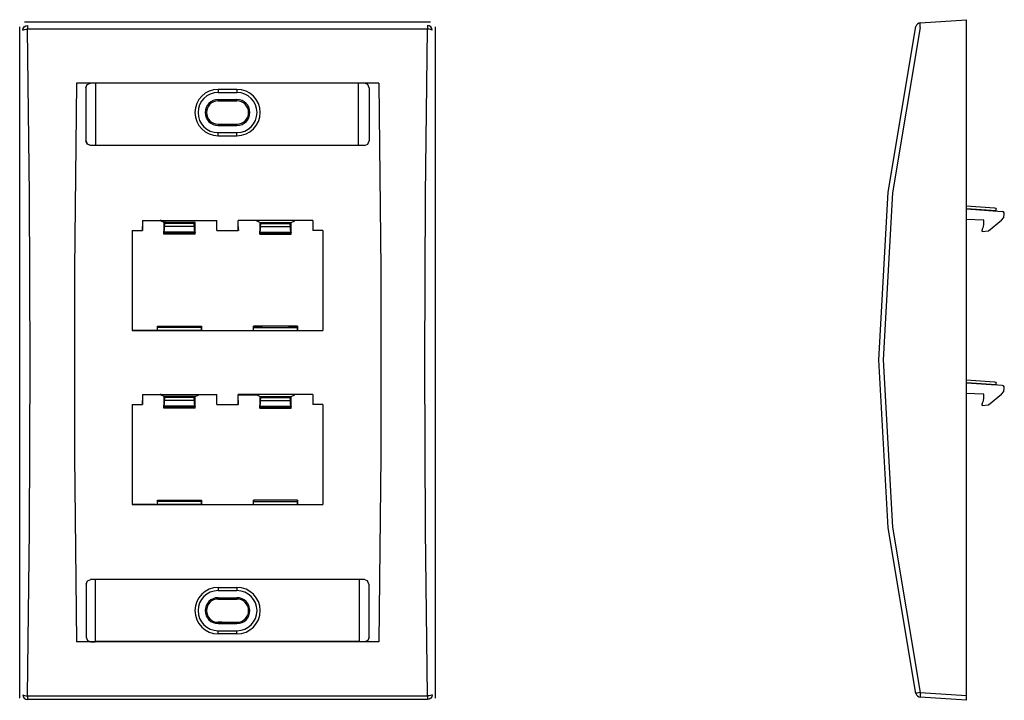
# Model space of a CAD drawing. Extents: x -7.27 to -0.75, y -5.51 to -1.01.
import ezdxf

# ---------------------------------------------------------------- set-up
doc = ezdxf.new("R2010")
doc.units = 0
doc.header["$LTSCALE"] = 0.209052
doc.layers.add('1_TOP', color=7, linetype='CONTINUOUS')

msp = doc.modelspace()

# ---------------------------------------------------------------- linework, layer by layer
at = {"layer": '1_TOP', "color": 7, "linetype": 'CONTINUOUS'}
for p, q in [((-4.5467, -1.0316, 1.9443), (-7.2344, -1.0316, 1.9443)), ((-1.3081, -1.0362, -0.0214), (-1.0023, -1.0148)), ((-1.0023, -2.8599, -0.0618), (-1.0023, -1.0148, -0.0618)), ((-7.2655, -5.5004, 1.9443), (-7.2655, -1.0628, 1.9443)), ((-4.5681, -1.0773, 2.2783), (-7.213, -1.0773, 2.2783)), ((-4.5155, -5.5004, 1.9443), (-4.5155, -1.0628, 1.9443)), ((-4.8905, -1.4351, 2.3523), (-6.8905, -1.4351, 2.3523)), ((-6.8259, -1.4669, 2.3223), (-6.828, -1.4663, 2.3523)), ((-6.8259, -1.8154, 2.3223), (-6.8259, -1.4669, 2.3223)), ((-6.763, -1.4351, 2.2923), (-6.763, -1.8461, 2.2923)), ((-5.828, -1.4752, 2.2923), (-5.953, -1.4752, 2.2923)), ((-5.953, -1.4752, 2.2923), (-5.953, -1.4804, 2.1424)), ((-5.953, -1.4961, 2.1273), (-5.828, -1.4961, 2.1273)), ((-5.828, -1.4752, 2.2923), (-5.828, -1.4789, 2.1868)), ((-5.828, -1.4752, 2.2923), (-5.828, -1.4804, 2.1424)), ((-5.0268, -1.4351, 2.2923), (-5.0268, -1.8461, 2.2923)), ((-4.953, -1.4663, 2.3523), (-4.953, -1.8159, 2.3523)), ((-5.953, -1.5431, 2.1273), (-5.828, -1.5431, 2.1273)), ((-5.953, -1.5516, 2.0929), (-5.953, -1.5511, 2.1195)), ((-5.9284, -1.5516, 2.0929), (-5.953, -1.5516, 2.0929)), ((-5.953, -1.5516, 2.0929), (-5.828, -1.5516, 2.0929)), ((-5.828, -1.5516, 2.0929), (-5.828, -1.5511, 2.1195)), ((-5.953, -1.7056, 2.0929), (-5.953, -1.7061, 2.1195)), ((-5.953, -1.7056, 2.0929), (-5.828, -1.7056, 2.0929)), ((-5.953, -1.7141, 2.1273), (-5.828, -1.7141, 2.1273)), ((-5.828, -1.7056, 2.0929), (-5.828, -1.7061, 2.1195)), ((-6.828, -1.8159, 2.3523), (-6.8259, -1.8154, 2.3223)), ((-5.953, -1.7611, 2.1273), (-5.828, -1.7611, 2.1273)), ((-5.953, -1.782, 2.2923), (-5.953, -1.7768, 2.1424)), ((-5.953, -1.782, 2.2923), (-5.828, -1.782, 2.2923)), ((-5.828, -1.782, 2.2923), (-5.828, -1.7768, 2.1424)), ((-6.7946, -1.8466, 2.3223), (-6.7967, -1.8471, 2.3523)), ((-4.9843, -1.8471, 2.3523), (-6.7967, -1.8471, 2.3523)), ((-6.7656, -1.8466, 2.3223), (-6.7946, -1.8466, 2.3223)), ((-6.763, -1.8461, 2.2923), (-6.7656, -1.8466, 2.3223)), ((-5.0268, -1.8461, 2.2923), (-6.763, -1.8461, 2.2923)), ((-1.0023, -5.4836, 0.0312), (-1.0023, -2.2446, 0.0312)), ((-1.0023, -2.2446, -0.9815), (-0.8157, -2.2576, -0.9783)), ((-1.0023, -2.2446, -0.9347), (-0.8157, -2.2576, -0.9379)), ((-1.0023, -2.2446, -1.0711), (-0.8157, -2.2576, -1.0744)), ((-1.0023, -2.2654, -0.9815), (-0.7653, -2.282, -0.9774)), ((-1.0023, -2.2654, -0.9347), (-0.8064, -2.2791, -0.9381)), ((-0.8064, -2.2791, -1.0745), (-1.0023, -2.2654, -1.0711)), ((-0.8157, -2.2576, -0.9379), (-0.8157, -2.2576, -0.9783)), ((-0.8157, -2.2576, -1.1147), (-0.8157, -2.2576, -1.0744)), ((-0.8157, -2.2576, -1.5729), (-0.8157, -2.2576, -1.6133)), ((-0.8064, -2.2791, -0.9781), (-0.8064, -2.2676, -0.9781)), ((-0.8064, -2.2676, -0.9381), (-0.8064, -2.2676, -0.9781)), ((-0.8064, -2.2791, -0.9381), (-0.8064, -2.2676, -0.9381)), ((-0.8064, -2.2791, -1.0745), (-0.8064, -2.2676, -1.0745)), ((-0.8064, -2.2676, -1.1145), (-0.8064, -2.2676, -1.0745)), ((-0.8064, -2.2791, -1.1145), (-0.8064, -2.2676, -1.1145)), ((-0.8064, -2.2791, -1.5731), (-0.8064, -2.2676, -1.5731)), ((-0.8064, -2.2676, -1.5731), (-0.8064, -2.2676, -1.6131)), ((-0.8064, -2.2791, -1.6131), (-0.8064, -2.2676, -1.6131)), ((-0.8064, -2.2791, -0.9381), (-0.8064, -2.2791, -0.9781)), ((-0.8064, -2.2791, -1.0745), (-0.8064, -2.2791, -1.1145)), ((-0.8064, -2.2791, -1.6131), (-0.8064, -2.2791, -1.5731)), ((-6.4541, -2.3426, 2.3523), (-5.962, -2.3426, 2.3523)), ((-6.4541, -2.3426, 2.3523), (-6.4541, -2.4081, 2.3523)), ((-6.333, -2.3378, 2.2593), (-6.3348, -2.3436, 2.2923)), ((-6.3107, -2.3562, 1.8332), (-6.3348, -2.3442, 2.2923)), ((-6.0816, -2.3426, 2.2863), (-6.0813, -2.3436, 2.2923)), ((-6.0782, -2.3426, 2.3523), (-6.0813, -2.3442, 2.2923)), ((-5.962, -2.4081, 2.3523), (-5.962, -2.3426, 2.3523)), ((-5.8191, -2.4081, 2.3523), (-5.8191, -2.3426, 2.3523)), ((-5.327, -2.3426, 2.3523), (-5.8191, -2.3426, 2.3523)), ((-5.698, -2.3378, 2.2593), (-5.6998, -2.3436, 2.2923)), ((-5.6757, -2.3562, 1.8332), (-5.6998, -2.3442, 2.2923)), ((-5.4704, -2.3562, 1.8332), (-5.4463, -2.3442, 2.2923)), ((-5.448, -2.3378, 2.2593), (-5.4463, -2.3436, 2.2923)), ((-5.327, -2.3426, 2.3523), (-5.327, -2.4081, 2.3523)), ((-0.8912, -2.3394, -0.9237), (-1.0023, -2.3365, -0.9178)), ((-0.8912, -2.3394, -1.129), (-0.8912, -2.3394, -0.9237)), ((-0.8864, -2.3444, -1.1287), (-0.8864, -2.3444, -0.9239)), ((-0.8864, -2.3653, -1.1287), (-0.8864, -2.3444, -1.1287)), ((-0.8864, -2.3653, -0.9239), (-0.8864, -2.3444, -0.9239)), ((-0.8864, -2.3653, -1.5589), (-0.8864, -2.3444, -1.5589)), ((-0.8567, -2.4116, -0.9255), (-0.7697, -2.3405, -0.93)), ((-0.8567, -2.4116, -1.1272), (-0.7697, -2.3405, -1.1226)), ((-0.8567, -2.4116, -1.5605), (-0.7697, -2.3405, -1.565)), ((-0.7697, -2.3405, -1.1226), (-0.7697, -2.3405, -0.93)), ((-0.7653, -2.282, -1.1224), (-0.7653, -2.282, -0.9303)), ((-0.7515, -2.2986, -1.1217), (-0.7515, -2.2986, -0.931)), ((-0.7515, -2.2986, -1.566), (-0.7515, -2.2986, -1.7567)), ((-6.5216, -2.4081, 2.3523), (-6.4541, -2.4081, 2.3523)), ((-6.5216, -2.4081, 2.3523), (-6.5216, -3.0702, 2.3523)), ((-6.453, -2.4091, 2.2923), (-6.4541, -2.4081, 2.3523)), ((-6.4536, -2.4023, 2.2593), (-6.4536, -2.4085, 2.2593)), ((-6.453, -2.4091, 2.2923), (-6.4536, -2.4085, 2.2593)), ((-6.453, -2.4091, 2.2923), (-6.453, -2.3811, 2.2923)), ((-6.1054, -2.3562, 1.8332), (-6.3107, -2.3562, 1.8332)), ((-6.3104, -2.3821, 1.8283), (-6.3104, -2.3612, 1.8283)), ((-6.1056, -2.3612, 1.8283), (-6.3104, -2.3612, 1.8283)), ((-6.1056, -2.3821, 1.8283), (-6.3104, -2.3821, 1.8283)), ((-6.3089, -2.4285, 1.7987), (-6.3043, -2.3573, 1.7117)), ((-6.1117, -2.3573, 1.7117), (-6.3043, -2.3573, 1.7117)), ((-6.1072, -2.4285, 1.7987), (-6.1117, -2.3573, 1.7117)), ((-6.1056, -2.3821, 1.8283), (-6.1056, -2.3612, 1.8283)), ((-5.962, -2.4081, 2.3523), (-5.8191, -2.4081, 2.3523)), ((-5.818, -2.4091, 2.2923), (-5.8191, -2.4081, 2.3523)), ((-5.8186, -2.4023, 2.2593), (-5.8186, -2.4085, 2.2593)), ((-5.818, -2.4091, 2.2923), (-5.8186, -2.4085, 2.2593)), ((-5.818, -2.4091, 2.2923), (-5.818, -2.3811, 2.2923)), ((-5.6757, -2.3562, 1.8332), (-5.4704, -2.3562, 1.8332)), ((-5.6754, -2.3612, 1.8283), (-5.4706, -2.3612, 1.8283)), ((-5.6754, -2.3821, 1.8283), (-5.6754, -2.3612, 1.8283)), ((-5.6754, -2.3821, 1.8283), (-5.4706, -2.3821, 1.8283)), ((-5.6739, -2.4285, 1.7987), (-5.6693, -2.3573, 1.7117)), ((-5.6693, -2.3573, 1.7117), (-5.4767, -2.3573, 1.7117)), ((-5.4722, -2.4285, 1.7987), (-5.4767, -2.3573, 1.7117)), ((-5.4706, -2.3821, 1.8283), (-5.4706, -2.3612, 1.8283)), ((-5.2595, -2.4081, 2.3523), (-5.327, -2.4081, 2.3523)), ((-5.2595, -2.4081, 2.3523), (-5.2595, -3.0702, 2.3523)), ((-0.8989, -2.4052, -1.1294), (-0.8989, -2.4052, -0.9233)), ((-0.8989, -2.4052, -0.9233), (-0.8989, -2.4052, -0.9233)), ((-0.8989, -2.4052, -1.1294), (-0.8989, -2.4052, -0.9233)), ((-0.8989, -2.4052, -1.1294), (-0.8989, -2.4052, -1.1294)), ((-0.8989, -2.4052, -1.5583), (-0.8989, -2.4052, -1.5583)), ((-0.8989, -2.4153, -0.9233), (-0.8989, -2.4056, -0.9233)), ((-0.8989, -2.4153, -1.1294), (-0.8989, -2.4056, -1.1294)), ((-0.8989, -2.4056, -1.1294), (-0.8989, -2.4056, -0.9233)), ((-0.8989, -2.4153, -1.5583), (-0.8989, -2.4056, -1.5583)), ((-0.8977, -2.402, -1.1293), (-0.8977, -2.402, -0.9233)), ((-0.8864, -2.3653, -1.1287), (-0.8864, -2.3653, -0.9239)), ((-6.105, -2.422, 1.8408), (-6.3111, -2.422, 1.8408)), ((-6.3111, -2.422, 1.8408), (-6.3111, -2.422, 1.8408)), ((-6.105, -2.422, 1.8408), (-6.3111, -2.422, 1.8408)), ((-6.105, -2.4224, 1.8408), (-6.3111, -2.4224, 1.8408)), ((-6.3111, -2.4321, 1.8408), (-6.3111, -2.4224, 1.8408)), ((-6.3111, -2.4321, 1.8408), (-6.3089, -2.4285, 1.7987)), ((-6.105, -2.4321, 1.8408), (-6.3111, -2.4321, 1.8408)), ((-6.105, -2.4188, 1.8397), (-6.311, -2.4188, 1.8397)), ((-6.1072, -2.4285, 1.7987), (-6.3089, -2.4285, 1.7987)), ((-6.105, -2.4321, 1.8408), (-6.1072, -2.4285, 1.7987)), ((-6.105, -2.422, 1.8408), (-6.105, -2.422, 1.8408)), ((-6.105, -2.4321, 1.8408), (-6.105, -2.4224, 1.8408)), ((-5.6761, -2.422, 1.8408), (-5.47, -2.422, 1.8408)), ((-5.6761, -2.422, 1.8408), (-5.47, -2.422, 1.8408)), ((-5.6761, -2.422, 1.8408), (-5.6761, -2.422, 1.8408)), ((-5.6761, -2.4321, 1.8408), (-5.6761, -2.4224, 1.8408)), ((-5.6761, -2.4224, 1.8408), (-5.47, -2.4224, 1.8408)), ((-5.6761, -2.4321, 1.8408), (-5.6739, -2.4285, 1.7987)), ((-5.6761, -2.4321, 1.8408), (-5.47, -2.4321, 1.8408)), ((-5.676, -2.4188, 1.8397), (-5.47, -2.4188, 1.8397)), ((-5.6739, -2.4285, 1.7987), (-5.4722, -2.4285, 1.7987)), ((-5.47, -2.4321, 1.8408), (-5.4722, -2.4285, 1.7987)), ((-5.47, -2.422, 1.8408), (-5.47, -2.422, 1.8408)), ((-5.47, -2.4321, 1.8408), (-5.47, -2.4224, 1.8408)), ((-0.8989, -2.4153, -0.9233), (-0.8567, -2.4116, -0.9255)), ((-0.8989, -2.4153, -1.1294), (-0.8567, -2.4116, -1.1272)), ((-0.8989, -2.4153, -1.5583), (-0.8567, -2.4116, -1.5605)), ((-0.8989, -2.4153, -1.1294), (-0.8989, -2.4153, -0.9233)), ((-0.8567, -2.4116, -1.1272), (-0.8567, -2.4116, -0.9255)), ((-6.353, -3.0405, 2.2923), (-6.063, -3.0405, 2.2923)), ((-6.353, -3.0405, 2.2937), (-6.353, -3.0405, 2.2923)), ((-6.353, -3.0423, 2.2772), (-6.353, -3.0405, 2.2923)), ((-6.295, -3.0423, 2.2772), (-6.353, -3.0423, 2.2772)), ((-6.063, -3.0505, 2.3035), (-6.353, -3.0505, 2.3035)), ((-6.353, -3.0693, 2.3035), (-6.353, -3.0505, 2.3035)), ((-6.1211, -3.0423, 2.2772), (-6.063, -3.0423, 2.2772)), ((-6.063, -3.0405, 2.2937), (-6.063, -3.0405, 2.2923)), ((-6.063, -3.0405, 2.2923), (-6.063, -3.0691, 2.2923)), ((-6.063, -3.0423, 2.2772), (-6.063, -3.0405, 2.2923)), ((-6.063, -3.0693, 2.3035), (-6.063, -3.0505, 2.3035)), ((-6.063, -3.0733, 2.2684), (-6.063, -3.0523, 2.2684)), ((-5.718, -3.0405, 2.2937), (-5.718, -3.0405, 2.2923)), ((-5.718, -3.0423, 2.2772), (-5.718, -3.0405, 2.2923)), ((-5.428, -3.0405, 2.2923), (-5.718, -3.0405, 2.2923)), ((-5.66, -3.0423, 2.2772), (-5.718, -3.0423, 2.2772)), ((-5.718, -3.0505, 2.3035), (-5.428, -3.0505, 2.3035)), ((-5.718, -3.0693, 2.3035), (-5.718, -3.0505, 2.3035)), ((-5.4861, -3.0423, 2.2772), (-5.428, -3.0423, 2.2772)), ((-5.428, -3.0423, 2.2772), (-5.428, -3.0405, 2.2923)), ((-5.428, -3.0405, 2.2923), (-5.428, -3.0691, 2.2923)), ((-5.428, -3.0405, 2.2937), (-5.428, -3.0405, 2.2923)), ((-5.428, -3.0693, 2.3035), (-5.428, -3.0505, 2.3035)), ((-5.428, -3.0733, 2.2684), (-5.428, -3.0523, 2.2684)), ((-6.5216, -3.0702, 2.3523), (-5.2595, -3.0702, 2.3523)), ((-6.353, -3.0691, 2.2923), (-6.5205, -3.0691, 2.2923)), ((-6.063, -3.0693, 2.3035), (-6.353, -3.0693, 2.3035)), ((-6.063, -3.0691, 2.2923), (-6.063, -3.0693, 2.3035)), ((-6.063, -3.0691, 2.2923), (-6.063, -3.0733, 2.2684)), ((-6.063, -3.0691, 2.2923), (-5.7318, -3.0691, 2.2923)), ((-5.9062, -3.0749, 2.2593), (-5.9062, -3.0749, 2.2493)), ((-5.8749, -3.0749, 2.2593), (-5.8749, -3.0749, 2.2493)), ((-5.718, -3.0693, 2.3035), (-5.428, -3.0693, 2.3035)), ((-5.428, -3.0691, 2.2923), (-5.428, -3.0693, 2.3035)), ((-5.428, -3.0691, 2.2923), (-5.3333, -3.0691, 2.2923)), ((-5.428, -3.0691, 2.2923), (-5.428, -3.0733, 2.2684)), ((-1.0023, -3.395, -1.0711), (-0.8157, -3.4081, -1.0744)), ((-1.0023, -3.395, -0.9815), (-0.8157, -3.4081, -0.9783)), ((-0.7653, -3.4324, -1.1224), (-1.0023, -3.4158, -1.1348)), ((-0.7653, -3.4324, -0.9303), (-1.0023, -3.4158, -0.9178)), ((-0.8064, -3.4295, -1.0745), (-1.0023, -3.4158, -1.0711)), ((-1.0023, -3.4158, -0.9347), (-0.8064, -3.4295, -0.9381)), ((-1.0023, -3.4158, -0.9815), (-0.8064, -3.4295, -0.9781)), ((-0.8157, -3.4081, -1.1147), (-0.8157, -3.4081, -1.0744)), ((-0.8157, -3.4081, -0.9379), (-0.8157, -3.4081, -0.9783)), ((-0.8157, -3.4081, -1.5729), (-0.8157, -3.4081, -1.6133)), ((-0.8064, -3.4295, -1.1145), (-0.8064, -3.4181, -1.1145)), ((-0.8064, -3.4181, -1.1145), (-0.8064, -3.4181, -1.0745)), ((-0.8064, -3.4295, -1.0745), (-0.8064, -3.4181, -1.0745)), ((-0.8064, -3.4295, -0.9381), (-0.8064, -3.4181, -0.9381)), ((-0.8064, -3.4181, -0.9381), (-0.8064, -3.4181, -0.9781)), ((-0.8064, -3.4295, -0.9781), (-0.8064, -3.4181, -0.9781)), ((-0.8064, -3.4295, -1.6131), (-0.8064, -3.4181, -1.6131)), ((-0.8064, -3.4181, -1.5731), (-0.8064, -3.4181, -1.6131)), ((-0.8064, -3.4295, -1.5731), (-0.8064, -3.4181, -1.5731)), ((-0.8064, -3.4295, -1.0745), (-0.8064, -3.4295, -1.1145)), ((-0.8064, -3.4295, -0.9381), (-0.8064, -3.4295, -0.9781)), ((-0.8064, -3.4295, -1.6131), (-0.8064, -3.4295, -1.5731)), ((-0.7653, -3.4324, -1.1224), (-0.7653, -3.4324, -0.9303)), ((-0.7515, -3.4491, -1.1217), (-0.7515, -3.4491, -0.931)), ((-0.7515, -3.4491, -1.566), (-0.7515, -3.4491, -1.7567)), ((-6.4541, -3.4931, 2.3523), (-6.4541, -3.5585, 2.3523)), ((-6.4541, -3.4931, 2.3523), (-5.962, -3.4931, 2.3523)), ((-6.333, -3.4883, 2.2593), (-6.3348, -3.4941, 2.2923)), ((-6.3107, -3.5067, 1.8332), (-6.3348, -3.4946, 2.2923)), ((-6.1054, -3.5067, 1.8332), (-6.3107, -3.5067, 1.8332)), ((-6.1056, -3.5117, 1.8283), (-6.3104, -3.5117, 1.8283)), ((-6.3104, -3.5326, 1.8283), (-6.3104, -3.5117, 1.8283)), ((-6.3089, -3.5789, 1.7987), (-6.3043, -3.5077, 1.7117)), ((-6.1117, -3.5077, 1.7117), (-6.3043, -3.5077, 1.7117)), ((-6.1072, -3.5789, 1.7987), (-6.1117, -3.5077, 1.7117)), ((-6.1056, -3.5326, 1.8283), (-6.1056, -3.5117, 1.8283)), ((-6.1054, -3.5067, 1.8332), (-6.0813, -3.4946, 2.2923)), ((-5.962, -3.5585, 2.3523), (-5.962, -3.4931, 2.3523)), ((-5.327, -3.4931, 2.3523), (-5.8191, -3.4931, 2.3523)), ((-5.8191, -3.5585, 2.3523), (-5.8191, -3.4931, 2.3523)), ((-5.818, -3.4941, 2.2923), (-5.6998, -3.4941, 2.2923)), ((-5.818, -3.4946, 2.2923), (-5.6998, -3.4946, 2.2923)), ((-5.698, -3.4883, 2.2593), (-5.6998, -3.4941, 2.2923)), ((-5.6757, -3.5067, 1.8332), (-5.6998, -3.4946, 2.2923)), ((-5.6757, -3.5067, 1.8332), (-5.4704, -3.5067, 1.8332)), ((-5.6754, -3.5326, 1.8283), (-5.6754, -3.5117, 1.8283)), ((-5.6754, -3.5117, 1.8283), (-5.4706, -3.5117, 1.8283)), ((-5.6739, -3.5789, 1.7987), (-5.6693, -3.5077, 1.7117)), ((-5.6693, -3.5077, 1.7117), (-5.4767, -3.5077, 1.7117)), ((-5.4722, -3.5789, 1.7987), (-5.4767, -3.5077, 1.7117)), ((-5.4706, -3.5326, 1.8283), (-5.4706, -3.5117, 1.8283)), ((-5.4704, -3.5067, 1.8332), (-5.4463, -3.4946, 2.2923)), ((-5.448, -3.4883, 2.2593), (-5.4463, -3.4941, 2.2923)), ((-5.327, -3.4931, 2.3523), (-5.327, -3.5585, 2.3523)), ((-0.8912, -3.4899, -0.9237), (-1.0023, -3.4869, -0.9178)), ((-0.8912, -3.4899, -1.129), (-0.8912, -3.4899, -0.9237)), ((-0.8864, -3.5158, -0.9239), (-0.8864, -3.4949, -0.9239)), ((-0.8864, -3.5158, -1.1287), (-0.8864, -3.4949, -1.1287)), ((-0.8864, -3.4949, -1.1287), (-0.8864, -3.4949, -0.9239)), ((-0.8864, -3.5158, -1.5589), (-0.8864, -3.4949, -1.5589)), ((-0.8864, -3.5158, -1.1287), (-0.8864, -3.5158, -0.9239)), ((-0.8567, -3.5621, -1.1272), (-0.7697, -3.4909, -1.1226)), ((-0.8567, -3.5621, -0.9255), (-0.7697, -3.4909, -0.93)), ((-0.8567, -3.5621, -1.5605), (-0.7697, -3.4909, -1.565)), ((-0.7697, -3.4909, -1.1226), (-0.7697, -3.4909, -0.93)), ((-6.5216, -3.5585, 2.3523), (-6.5216, -4.2206, 2.3523)), ((-6.5216, -3.5585, 2.3523), (-6.4541, -3.5585, 2.3523)), ((-6.453, -3.5596, 2.2923), (-6.4541, -3.5585, 2.3523)), ((-6.4536, -3.5527, 2.2593), (-6.4536, -3.559, 2.2593)), ((-6.453, -3.5596, 2.2923), (-6.4536, -3.559, 2.2593)), ((-6.453, -3.5596, 2.2923), (-6.453, -3.5316, 2.2923)), ((-6.105, -3.5725, 1.8408), (-6.3111, -3.5725, 1.8408)), ((-6.3111, -3.5725, 1.8408), (-6.3111, -3.5725, 1.8408)), ((-6.105, -3.5725, 1.8408), (-6.3111, -3.5725, 1.8408)), ((-6.3111, -3.5826, 1.8408), (-6.3111, -3.5728, 1.8408)), ((-6.105, -3.5728, 1.8408), (-6.3111, -3.5728, 1.8408)), ((-6.3111, -3.5826, 1.8408), (-6.3089, -3.5789, 1.7987)), ((-6.105, -3.5826, 1.8408), (-6.3111, -3.5826, 1.8408)), ((-6.105, -3.5693, 1.8397), (-6.311, -3.5693, 1.8397)), ((-6.1056, -3.5326, 1.8283), (-6.3104, -3.5326, 1.8283)), ((-6.1072, -3.5789, 1.7987), (-6.3089, -3.5789, 1.7987)), ((-6.105, -3.5826, 1.8408), (-6.1072, -3.5789, 1.7987)), ((-6.105, -3.5725, 1.8408), (-6.105, -3.5725, 1.8408)), ((-6.105, -3.5826, 1.8408), (-6.105, -3.5728, 1.8408)), ((-5.962, -3.5585, 2.3523), (-5.8191, -3.5585, 2.3523)), ((-5.818, -3.5596, 2.2923), (-5.8191, -3.5585, 2.3523)), ((-5.818, -3.5596, 2.2923), (-5.8186, -3.559, 2.2593)), ((-5.818, -3.5596, 2.2923), (-5.818, -3.5316, 2.2923)), ((-5.6761, -3.5725, 1.8408), (-5.6761, -3.5725, 1.8408)), ((-5.6761, -3.5725, 1.8408), (-5.47, -3.5725, 1.8408)), ((-5.6761, -3.5725, 1.8408), (-5.47, -3.5725, 1.8408)), ((-5.6761, -3.5728, 1.8408), (-5.47, -3.5728, 1.8408)), ((-5.6761, -3.5826, 1.8408), (-5.6761, -3.5728, 1.8408)), ((-5.6761, -3.5826, 1.8408), (-5.6739, -3.5789, 1.7987)), ((-5.6761, -3.5826, 1.8408), (-5.47, -3.5826, 1.8408)), ((-5.676, -3.5693, 1.8397), (-5.47, -3.5693, 1.8397)), ((-5.6754, -3.5326, 1.8283), (-5.4706, -3.5326, 1.8283)), ((-5.6739, -3.5789, 1.7987), (-5.4722, -3.5789, 1.7987)), ((-5.47, -3.5826, 1.8408), (-5.4722, -3.5789, 1.7987)), ((-5.47, -3.5725, 1.8408), (-5.47, -3.5725, 1.8408)), ((-5.47, -3.5826, 1.8408), (-5.47, -3.5728, 1.8408)), ((-5.2595, -3.5585, 2.3523), (-5.327, -3.5585, 2.3523)), ((-5.2595, -3.5585, 2.3523), (-5.2595, -4.2206, 2.3523)), ((-0.8989, -3.5557, -1.1294), (-0.8989, -3.5557, -1.1294)), ((-0.8989, -3.5557, -1.1294), (-0.8989, -3.5557, -0.9233)), ((-0.8989, -3.5557, -0.9233), (-0.8989, -3.5557, -0.9233)), ((-0.8989, -3.5557, -1.1294), (-0.8989, -3.5557, -0.9233)), ((-0.8989, -3.5557, -1.5583), (-0.8989, -3.5557, -1.5583)), ((-0.8989, -3.556, -1.1294), (-0.8989, -3.556, -0.9233)), ((-0.8989, -3.5658, -1.1294), (-0.8989, -3.556, -1.1294)), ((-0.8989, -3.5658, -0.9233), (-0.8989, -3.556, -0.9233)), ((-0.8989, -3.5658, -1.5583), (-0.8989, -3.556, -1.5583)), ((-0.8989, -3.5658, -1.1294), (-0.8567, -3.5621, -1.1272)), ((-0.8989, -3.5658, -0.9233), (-0.8567, -3.5621, -0.9255)), ((-0.8989, -3.5658, -1.5583), (-0.8567, -3.5621, -1.5605)), ((-0.8989, -3.5658, -1.1294), (-0.8989, -3.5658, -0.9233)), ((-0.8977, -3.5525, -1.1293), (-0.8977, -3.5525, -0.9233)), ((-0.8567, -3.5621, -1.1272), (-0.8567, -3.5621, -0.9255)), ((-6.5216, -4.2206, 2.3523), (-5.2595, -4.2206, 2.3523)), ((-6.3668, -4.2196, 2.2923), (-6.5205, -4.2196, 2.2923)), ((-6.353, -4.1928, 2.2772), (-6.353, -4.191, 2.2923)), ((-6.353, -4.191, 2.2937), (-6.353, -4.191, 2.2923)), ((-6.353, -4.191, 2.2923), (-6.063, -4.191, 2.2923)), ((-6.353, -4.2198, 2.3035), (-6.353, -4.201, 2.3035)), ((-6.063, -4.201, 2.3035), (-6.353, -4.201, 2.3035)), ((-6.063, -4.2198, 2.3035), (-6.353, -4.2198, 2.3035)), ((-6.063, -4.1928, 2.2772), (-6.063, -4.191, 2.2923)), ((-6.063, -4.191, 2.2923), (-6.063, -4.2196, 2.2923)), ((-6.063, -4.191, 2.2937), (-6.063, -4.191, 2.2923)), ((-6.063, -4.2198, 2.3035), (-6.063, -4.201, 2.3035)), ((-6.063, -4.2238, 2.2684), (-6.063, -4.2027, 2.2684)), ((-6.063, -4.2196, 2.2923), (-5.718, -4.2196, 2.2923)), ((-6.063, -4.2196, 2.2923), (-6.063, -4.2238, 2.2684)), ((-6.063, -4.2196, 2.2923), (-6.063, -4.2198, 2.3035)), ((-5.428, -4.191, 2.2923), (-5.718, -4.191, 2.2923)), ((-5.718, -4.1928, 2.2772), (-5.718, -4.191, 2.2923)), ((-5.718, -4.191, 2.2937), (-5.718, -4.191, 2.2923)), ((-5.718, -4.2198, 2.3035), (-5.718, -4.201, 2.3035)), ((-5.718, -4.201, 2.3035), (-5.428, -4.201, 2.3035)), ((-5.718, -4.2198, 2.3035), (-5.428, -4.2198, 2.3035)), ((-5.428, -4.191, 2.2937), (-5.428, -4.191, 2.2923)), ((-5.428, -4.191, 2.2923), (-5.428, -4.2196, 2.2923)), ((-5.428, -4.1928, 2.2772), (-5.428, -4.191, 2.2923)), ((-5.428, -4.2198, 2.3035), (-5.428, -4.201, 2.3035)), ((-5.428, -4.2238, 2.2684), (-5.428, -4.2027, 2.2684)), ((-5.428, -4.2196, 2.2923), (-5.428, -4.2238, 2.2684)), ((-5.428, -4.2196, 2.2923), (-5.3333, -4.2196, 2.2923)), ((-5.428, -4.2196, 2.2923), (-5.428, -4.2198, 2.3035)), ((-6.8259, -4.7479, 2.3223), (-6.8259, -5.0964, 2.3223)), ((-4.9843, -4.7161, 2.3523), (-6.7967, -4.7161, 2.3523)), ((-6.763, -5.1271, 2.2923), (-6.763, -4.7161, 2.2923)), ((-5.0181, -5.1271, 2.2923), (-5.0181, -4.7161, 2.2923)), ((-4.9551, -4.7479, 2.3223), (-4.9551, -5.0964, 2.3223)), ((-5.953, -4.7687, 2.2923), (-5.828, -4.7687, 2.2923)), ((-5.953, -4.7687, 2.2923), (-5.953, -4.7739, 2.1424)), ((-5.953, -4.7896, 2.1273), (-5.828, -4.7896, 2.1273)), ((-5.828, -4.7687, 2.2923), (-5.828, -4.7739, 2.1424)), ((-5.953, -4.8366, 2.1273), (-5.828, -4.8366, 2.1273)), ((-5.953, -4.8451, 2.0929), (-5.953, -4.8446, 2.1195)), ((-5.953, -4.8451, 2.0929), (-5.828, -4.8451, 2.0929)), ((-5.828, -4.8451, 2.0929), (-5.828, -4.8446, 2.1195)), ((-5.953, -4.9991, 2.0929), (-5.953, -4.9996, 2.1195)), ((-5.9284, -4.9991, 2.0929), (-5.953, -4.9991, 2.0929)), ((-5.953, -4.9991, 2.0929), (-5.828, -4.9991, 2.0929)), ((-5.953, -5.0076, 2.1273), (-5.828, -5.0076, 2.1273)), ((-5.828, -4.9991, 2.0929), (-5.828, -4.9996, 2.1195)), ((-5.953, -5.0547, 2.1273), (-5.828, -5.0547, 2.1273)), ((-5.953, -5.0755, 2.2923), (-5.953, -5.0703, 2.1424)), ((-5.828, -5.0755, 2.2923), (-5.953, -5.0755, 2.2923)), ((-5.828, -5.0755, 2.2923), (-5.828, -5.0703, 2.1424)), ((-5.828, -5.0755, 2.2923), (-5.828, -5.0718, 2.1868)), ((-4.8905, -5.1281, 2.3523), (-6.8905, -5.1281, 2.3523)), ((-6.7967, -5.1281, 2.3523), (-6.7946, -5.1276, 2.3223)), ((-6.7946, -5.1276, 2.3223), (-6.7656, -5.1276, 2.3223)), ((-6.763, -5.1271, 2.2923), (-6.7656, -5.1276, 2.3223)), ((-5.0181, -5.1271, 2.2923), (-6.763, -5.1271, 2.2923)), ((-4.9843, -5.1281, 2.3523), (-4.9864, -5.1276, 2.3223)), ((-1.3081, -5.4623, 0.0098), (-1.0023, -5.4836, 0.0312)), ((-7.213, -5.486, 2.2783), (-4.5681, -5.486, 2.2783)), ((-4.5681, -5.5102, 2.25), (-7.213, -5.5102, 2.25)), ((-1.0023, -5.5148), (-1.3081, -5.4934, -0.0214))]:
    msp.add_line(p, q, dxfattribs=at)
for points in [[(-1.0023, -1.046, 0.0312), (-1.0023, -1.0239, 0.0221), (-1.0023, -1.0148, 0)], [(-7.213, -5.486, 2.2783), (-7.2001, -4.3906, 2.4626), (-7.1958, -3.2816, 2.5243), (-7.2001, -2.1726, 2.4626), (-7.213, -1.0773, 2.2783)], [(-4.5681, -5.486, 2.2783), (-4.5809, -4.3906, 2.4626), (-4.5852, -3.2816, 2.5243), (-4.5809, -2.1726, 2.4626), (-4.5681, -1.0773, 2.2783)], [(-1.3364, -5.4691, -0.0214), (-1.5207, -4.3738, -0.0342), (-1.5823, -3.2648, -0.0385), (-1.5207, -2.1558, -0.0342), (-1.3364, -1.0605, -0.0214)], [(-1.3081, -1.0674, 0.0098), (-1.4918, -2.1593, -0.0031), (-1.5533, -3.2648, -0.0074), (-1.4918, -4.3704, -0.0031), (-1.3081, -5.4623, 0.0098)], [(-6.8905, -1.4351, 2.3523), (-6.9039, -2.663, 2.5051), (-6.9039, -3.9003, 2.5051), (-6.8905, -5.1281, 2.3523)], [(-6.828, -1.4663, 2.3523), (-6.8189, -1.4443, 2.3523), (-6.7967, -1.4351, 2.3523)], [(-6.8259, -1.4669, 2.3223), (-6.8253, -1.4605, 2.3223), (-6.8233, -1.4544, 2.3223)], [(-4.953, -1.4663, 2.3523), (-4.9622, -1.4443, 2.3523), (-4.9843, -1.4351, 2.3523)], [(-4.8905, -1.4351, 2.3523), (-4.8772, -2.663, 2.5051), (-4.8772, -3.9003, 2.5051), (-4.8905, -5.1281, 2.3523)], [(-6.7967, -1.8471, 2.3523), (-6.8189, -1.838, 2.3523), (-6.828, -1.8159, 2.3523)], [(-6.7946, -1.8466, 2.3223), (-6.8168, -1.8374, 2.3223), (-6.8259, -1.8154, 2.3223)], [(-4.9843, -1.8471, 2.3523), (-4.9622, -1.838, 2.3523), (-4.953, -1.8159, 2.3523)], [(-0.8157, -2.2576, -0.9783), (-0.8091, -2.2608, -0.9782), (-0.8064, -2.2676, -0.9781)], [(-0.8157, -2.2576, -0.9379), (-0.8091, -2.2608, -0.9381), (-0.8064, -2.2676, -0.9381)], [(-0.8157, -2.2576, -1.0744), (-0.8091, -2.2608, -1.0745), (-0.8064, -2.2676, -1.0745)], [(-0.8157, -2.2576, -1.1147), (-0.8091, -2.2608, -1.1146), (-0.8064, -2.2676, -1.1145)], [(-0.8157, -2.2576, -1.5729), (-0.8091, -2.2608, -1.5731), (-0.8064, -2.2676, -1.5731)], [(-0.8157, -2.2576, -1.6133), (-0.8091, -2.2608, -1.6132), (-0.8064, -2.2676, -1.6131)], [(-6.3043, -2.3573, 1.7117), (-6.304, -2.3505, 1.7049), (-6.3037, -2.3426, 1.6995)], [(-0.8864, -2.3444, -1.1287), (-0.8878, -2.3409, -1.1288), (-0.8912, -2.3394, -1.129)], [(-0.8864, -2.3444, -0.9239), (-0.8878, -2.3409, -0.9238), (-0.8912, -2.3394, -0.9237)], [(-0.8864, -2.3444, -1.5589), (-0.8878, -2.3409, -1.5588), (-0.8912, -2.3394, -1.5587)], [(-0.7697, -2.3405, -0.93), (-0.7555, -2.3217, -0.9308), (-0.7515, -2.2986, -0.931)], [(-0.7697, -2.3405, -1.1226), (-0.7555, -2.3217, -1.1219), (-0.7515, -2.2986, -1.1217)], [(-0.7697, -2.3405, -1.565), (-0.7555, -2.3217, -1.5658), (-0.7515, -2.2986, -1.566)], [(-0.7515, -2.2986, -0.931), (-0.7527, -2.2907, -0.9309), (-0.7578, -2.2846, -0.9307), (-0.7653, -2.282, -0.9303)], [(-0.7515, -2.2986, -1.1217), (-0.7527, -2.2907, -1.1217), (-0.7578, -2.2846, -1.122), (-0.7653, -2.282, -1.1224)], [(-0.7515, -2.2986, -1.566), (-0.7527, -2.2907, -1.5659), (-0.7578, -2.2846, -1.5657), (-0.7653, -2.282, -1.5653)], [(-6.311, -2.4188, 1.8397), (-6.3105, -2.4016, 1.8303), (-6.3104, -2.3821, 1.8283)], [(-6.3104, -2.3612, 1.8283), (-6.3105, -2.3577, 1.8297), (-6.3107, -2.3562, 1.8332)], [(-6.1056, -2.3612, 1.8283), (-6.1055, -2.3577, 1.8297), (-6.1054, -2.3562, 1.8332)], [(-6.105, -2.4188, 1.8397), (-6.1055, -2.4016, 1.8303), (-6.1056, -2.3821, 1.8283)], [(-5.676, -2.4188, 1.8397), (-5.6755, -2.4016, 1.8303), (-5.6754, -2.3821, 1.8283)], [(-5.6754, -2.3612, 1.8283), (-5.6755, -2.3577, 1.8297), (-5.6757, -2.3562, 1.8332)], [(-5.4706, -2.3612, 1.8283), (-5.4705, -2.3577, 1.8297), (-5.4704, -2.3562, 1.8332)], [(-5.47, -2.4188, 1.8397), (-5.4705, -2.4016, 1.8303), (-5.4706, -2.3821, 1.8283)], [(-0.8977, -2.402, -1.1293), (-0.8986, -2.4035, -1.1294), (-0.8989, -2.4052, -1.1294)], [(-0.8977, -2.402, -0.9233), (-0.8986, -2.4035, -0.9233), (-0.8989, -2.4052, -0.9233)], [(-0.8977, -2.402, -1.5583), (-0.8986, -2.4035, -1.5583), (-0.8989, -2.4052, -1.5583)], [(-0.8989, -2.4052, -0.9233), (-0.8989, -2.4054, -0.9233), (-0.8989, -2.4056, -0.9233)], [(-0.8989, -2.4052, -1.1294), (-0.8989, -2.4054, -1.1294), (-0.8989, -2.4056, -1.1294)], [(-0.8989, -2.4052, -1.5583), (-0.8989, -2.4054, -1.5583), (-0.8989, -2.4056, -1.5583)], [(-0.8977, -2.402, -1.1293), (-0.8884, -2.3848, -1.1288), (-0.8864, -2.3653, -1.1287)], [(-0.8977, -2.402, -0.9233), (-0.8884, -2.3848, -0.9238), (-0.8864, -2.3653, -0.9239)], [(-0.8977, -2.402, -1.5583), (-0.8884, -2.3848, -1.5588), (-0.8864, -2.3653, -1.5589)], [(-6.311, -2.4188, 1.8397), (-6.3111, -2.4203, 1.8405), (-6.3111, -2.422, 1.8408)], [(-6.3111, -2.422, 1.8408), (-6.3111, -2.4222, 1.8408), (-6.3111, -2.4224, 1.8408)], [(-6.105, -2.4188, 1.8397), (-6.105, -2.4203, 1.8405), (-6.105, -2.422, 1.8408)], [(-6.105, -2.422, 1.8408), (-6.105, -2.4222, 1.8408), (-6.105, -2.4224, 1.8408)], [(-5.676, -2.4188, 1.8397), (-5.6761, -2.4203, 1.8405), (-5.6761, -2.422, 1.8408)], [(-5.6761, -2.422, 1.8408), (-5.6761, -2.4222, 1.8408), (-5.6761, -2.4224, 1.8408)], [(-5.47, -2.4188, 1.8397), (-5.47, -2.4203, 1.8405), (-5.47, -2.422, 1.8408)], [(-5.47, -2.422, 1.8408), (-5.47, -2.4222, 1.8408), (-5.47, -2.4224, 1.8408)], [(-0.8157, -3.4081, -1.1147), (-0.8091, -3.4112, -1.1146), (-0.8064, -3.4181, -1.1145)], [(-0.8157, -3.4081, -1.0744), (-0.8091, -3.4112, -1.0745), (-0.8064, -3.4181, -1.0745)], [(-0.8157, -3.4081, -0.9379), (-0.8091, -3.4112, -0.9381), (-0.8064, -3.4181, -0.9381)], [(-0.8157, -3.4081, -0.9783), (-0.8091, -3.4112, -0.9782), (-0.8064, -3.4181, -0.9781)], [(-0.8157, -3.4081, -1.6133), (-0.8091, -3.4112, -1.6132), (-0.8064, -3.4181, -1.6131)], [(-0.8157, -3.4081, -1.5729), (-0.8091, -3.4112, -1.5731), (-0.8064, -3.4181, -1.5731)], [(-0.7697, -3.4909, -1.1226), (-0.7555, -3.4722, -1.1219), (-0.7515, -3.4491, -1.1217)], [(-0.7697, -3.4909, -0.93), (-0.7555, -3.4722, -0.9308), (-0.7515, -3.4491, -0.931)], [(-0.7697, -3.4909, -1.565), (-0.7555, -3.4722, -1.5658), (-0.7515, -3.4491, -1.566)], [(-0.7515, -3.4491, -1.1217), (-0.7527, -3.4412, -1.1217), (-0.7578, -3.4351, -1.122), (-0.7653, -3.4324, -1.1224)], [(-0.7515, -3.4491, -0.931), (-0.7527, -3.4412, -0.9309), (-0.7578, -3.4351, -0.9307), (-0.7653, -3.4324, -0.9303)], [(-0.7515, -3.4491, -1.566), (-0.7527, -3.4412, -1.5659), (-0.7578, -3.4351, -1.5657), (-0.7653, -3.4324, -1.5653)], [(-6.3104, -3.5117, 1.8283), (-6.3105, -3.5082, 1.8297), (-6.3107, -3.5067, 1.8332)], [(-6.1056, -3.5117, 1.8283), (-6.1055, -3.5082, 1.8297), (-6.1054, -3.5067, 1.8332)], [(-5.6754, -3.5117, 1.8283), (-5.6755, -3.5082, 1.8297), (-5.6757, -3.5067, 1.8332)], [(-5.4706, -3.5117, 1.8283), (-5.4705, -3.5082, 1.8297), (-5.4704, -3.5067, 1.8332)], [(-0.8977, -3.5525, -0.9233), (-0.8884, -3.5353, -0.9238), (-0.8864, -3.5158, -0.9239)], [(-0.8977, -3.5525, -1.1293), (-0.8884, -3.5353, -1.1288), (-0.8864, -3.5158, -1.1287)], [(-0.8977, -3.5525, -1.5583), (-0.8884, -3.5353, -1.5588), (-0.8864, -3.5158, -1.5589)], [(-0.8864, -3.4949, -0.9239), (-0.8878, -3.4914, -0.9238), (-0.8912, -3.4899, -0.9237)], [(-0.8864, -3.4949, -1.1287), (-0.8878, -3.4914, -1.1288), (-0.8912, -3.4899, -1.129)], [(-0.8864, -3.4949, -1.5589), (-0.8878, -3.4914, -1.5588), (-0.8912, -3.4899, -1.5587)], [(-6.311, -3.5693, 1.8397), (-6.3111, -3.5708, 1.8405), (-6.3111, -3.5725, 1.8408)], [(-6.3111, -3.5725, 1.8408), (-6.3111, -3.5727, 1.8408), (-6.3111, -3.5728, 1.8408)], [(-6.311, -3.5693, 1.8397), (-6.3105, -3.5521, 1.8303), (-6.3104, -3.5326, 1.8283)], [(-6.105, -3.5693, 1.8397), (-6.1055, -3.5521, 1.8303), (-6.1056, -3.5326, 1.8283)], [(-6.105, -3.5693, 1.8397), (-6.105, -3.5708, 1.8405), (-6.105, -3.5725, 1.8408)], [(-6.105, -3.5725, 1.8408), (-6.105, -3.5727, 1.8408), (-6.105, -3.5728, 1.8408)], [(-5.676, -3.5693, 1.8397), (-5.6761, -3.5708, 1.8405), (-5.6761, -3.5725, 1.8408)], [(-5.6761, -3.5725, 1.8408), (-5.6761, -3.5727, 1.8408), (-5.6761, -3.5728, 1.8408)], [(-5.676, -3.5693, 1.8397), (-5.6755, -3.5521, 1.8303), (-5.6754, -3.5326, 1.8283)], [(-5.47, -3.5693, 1.8397), (-5.4705, -3.5521, 1.8303), (-5.4706, -3.5326, 1.8283)], [(-5.47, -3.5693, 1.8397), (-5.47, -3.5708, 1.8405), (-5.47, -3.5725, 1.8408)], [(-5.47, -3.5725, 1.8408), (-5.47, -3.5727, 1.8408), (-5.47, -3.5728, 1.8408)], [(-0.8977, -3.5525, -0.9233), (-0.8986, -3.554, -0.9233), (-0.8989, -3.5557, -0.9233)], [(-0.8977, -3.5525, -1.1293), (-0.8986, -3.554, -1.1294), (-0.8989, -3.5557, -1.1294)], [(-0.8977, -3.5525, -1.5583), (-0.8986, -3.554, -1.5583), (-0.8989, -3.5557, -1.5583)], [(-0.8989, -3.5557, -1.1294), (-0.8989, -3.5558, -1.1294), (-0.8989, -3.556, -1.1294)], [(-0.8989, -3.5557, -0.9233), (-0.8989, -3.5558, -0.9233), (-0.8989, -3.556, -0.9233)], [(-0.8989, -3.5557, -1.5583), (-0.8989, -3.5558, -1.5583), (-0.8989, -3.556, -1.5583)], [(-6.8259, -4.7479, 2.3223), (-6.8168, -4.7258, 2.3223), (-6.7946, -4.7166, 2.3223)], [(-4.9551, -4.7479, 2.3223), (-4.9643, -4.7258, 2.3223), (-4.9864, -4.7166, 2.3223)], [(-6.8259, -5.0964, 2.3223), (-6.8168, -5.1184, 2.3223), (-6.7946, -5.1276, 2.3223)], [(-4.953, -5.0969, 2.3523), (-4.9622, -5.119, 2.3523), (-4.9843, -5.1281, 2.3523)], [(-1.0023, -5.5148, 0), (-1.0023, -5.5057, 0.0221), (-1.0023, -5.4836, 0.0312)]]:
    msp.add_polyline3d(points, dxfattribs=at)
for centre, radius, start, end in [((-1.3059, -1.0674, -0.0214), 0.0312, 94, 167.26549), ((-5.953, -1.6286, 2.2923), 0.1534, 90, 270), ((-5.953, -1.6286, 2.1273), 0.1325, 90, 270), ((-5.828, -1.6286, 2.2923), 0.1534, 270, 90), ((-5.828, -1.6286, 2.1273), 0.1325, 270, 90), ((-5.953, -1.6286, 2.1273), 0.0855, 90, 270), ((-5.953, -1.6286, 2.0929), 0.077, 90, 270), ((-5.828, -1.6286, 2.1273), 0.0855, 270, 90), ((-5.828, -1.6286, 2.0929), 0.077, 270, 90), ((-5.953, -4.9221, 2.2923), 0.1534, 90, 270), ((-5.953, -4.9221, 2.1273), 0.1325, 90, 270), ((-5.828, -4.9221, 2.2923), 0.1534, 270, 90), ((-5.828, -4.9221, 2.1273), 0.1325, 270, 90), ((-5.953, -4.9221, 2.1273), 0.0855, 90, 270), ((-5.953, -4.9221, 2.0929), 0.077, 90, 270), ((-5.828, -4.9221, 2.1273), 0.0855, 270, 90), ((-5.828, -4.9221, 2.0929), 0.077, 270, 90), ((-1.3059, -5.4623, -0.0214), 0.0313, 192.73451, 266)]:
    msp.add_arc(centre, radius, start, end, dxfattribs=at)
at = {"layer": '1_TOP', "color": 7, "linetype": 'CONTINUOUS', "extrusion": (-0.995146, -0.069587, -0.069587)}
msp.add_arc((0.9737, 0.0745, 1.3753), 0.0313, 90.2788, 180, dxfattribs=at)
at = {"layer": '1_TOP', "color": 7, "linetype": 'CONTINUOUS', "extrusion": (-0.069587, 0.069587, -0.995146)}
msp.add_arc((5.867, 4.5339, -1.8104), 0.0313, 45.1394, 134.8606, dxfattribs=at)
at = {"layer": '1_TOP', "color": 7, "linetype": 'CONTINUOUS', "extrusion": (-0.015412, 0.975286, -0.220407)}
msp.add_arc((7.2292, 1.9787, -1.4416), 0.0312, 4.10102, 90.19957, dxfattribs=at)
at = {"layer": '1_TOP', "color": 7, "linetype": 'CONTINUOUS', "extrusion": (1, 0, 0)}
for centre, radius, start, end in [((-1.0842, 2.2478, -7.213), 0.0312, 4, 77.26549), ((-1.0842, 2.2478, -4.5681), 0.0312, 4, 77.26549), ((-1.7141, 2.1193, -5.953), 0.008, 1, 90), ((-1.7141, 2.1193, -5.828), 0.008, 1, 90), ((-1.7611, 2.143, -5.953), 0.0156, 182, 270), ((-1.7611, 2.143, -5.828), 0.0156, 182, 270), ((-3.0505, 2.2935, -6.353), 0.01, 1, 90), ((-3.0523, 2.2784, -6.353), 0.01, 301.62432, 353), ((-3.0505, 2.2935, -6.063), 0.01, 1, 90), ((-3.0523, 2.2784, -6.063), 0.01, 270, 353), ((-3.0505, 2.2935, -5.718), 0.01, 1, 90), ((-3.0523, 2.2784, -5.718), 0.01, 301.62432, 353), ((-3.0505, 2.2935, -5.428), 0.01, 1, 90), ((-3.0523, 2.2784, -5.428), 0.01, 270, 353), ((-4.201, 2.2935, -6.353), 0.01, 1, 90), ((-4.2027, 2.2784, -6.353), 0.01, 301.62432, 353), ((-4.201, 2.2935, -6.063), 0.01, 1, 90), ((-4.2027, 2.2784, -6.063), 0.01, 270, 353), ((-4.201, 2.2935, -5.718), 0.01, 1, 90), ((-4.2027, 2.2784, -5.718), 0.01, 301.62432, 353), ((-4.201, 2.2935, -5.428), 0.01, 1, 90), ((-4.2027, 2.2784, -5.428), 0.01, 270, 353), ((-5.0076, 2.1193, -5.953), 0.008, 1, 90), ((-5.0076, 2.1193, -5.828), 0.008, 1, 90), ((-5.0547, 2.143, -5.953), 0.0156, 182, 270), ((-5.0547, 2.143, -5.828), 0.0156, 182, 270), ((-5.4791, 2.2478, -7.213), 0.0312, 102.73451, 176), ((-5.4791, 2.2478, -4.5681), 0.0312, 102.73451, 176)]:
    msp.add_arc(centre, radius, start, end, dxfattribs=at)
at = {"layer": '1_TOP', "color": 7, "linetype": 'CONTINUOUS', "extrusion": (-0.069587, -0.069587, 0.995146)}
msp.add_arc((-2.4635, -3.7561, 2.6302), 0.0313, 45.1394, 134.8606, dxfattribs=at)
at = {"layer": '1_TOP', "color": 7, "linetype": 'CONTINUOUS', "extrusion": (-0.015412, -0.975286, 0.220407)}
msp.add_arc((-4.5504, 1.9377, 1.6232), 0.0312, 4.10102, 90.19957, dxfattribs=at)
at = {"layer": '1_TOP', "color": 7, "linetype": 'CONTINUOUS', "extrusion": (-1, 0, 0)}
for centre, radius, start, end in [((1.4961, 2.143, 5.953), 0.0156, 182, 270), ((1.4961, 2.143, 5.828), 0.0156, 182, 270), ((1.5431, 2.1193, 5.953), 0.008, 1, 90), ((1.5431, 2.1193, 5.828), 0.008, 1, 90), ((4.7896, 2.143, 5.953), 0.0156, 182, 270), ((4.7896, 2.143, 5.828), 0.0156, 182, 270), ((4.8366, 2.1193, 5.953), 0.008, 1, 90), ((4.8366, 2.1193, 5.828), 0.008, 1, 90)]:
    msp.add_arc(centre, radius, start, end, dxfattribs=at)
at = {"layer": '1_TOP', "color": 7, "linetype": 'CONTINUOUS', "extrusion": (0.220407, -0.975286, 0.015412)}
msp.add_arc((-2.4778, -0.0991, 5.0391), 0.0312, 93.90145, 180, dxfattribs=at)
at = {"layer": '1_TOP', "color": 7, "linetype": 'CONTINUOUS', "extrusion": (0.995146, -0.069587, 0.069587)}
msp.add_arc((-5.54, 0.0428, -0.9209), 0.0312, 90.2788, 180, dxfattribs=at)
at = {"layer": '1_TOP', "color": 7, "linetype": 'CONTINUOUS', "extrusion": (0.069587, 0.069587, 0.995146)}
msp.add_arc((1.2261, 9.1523, 1.3537), 0.0313, 45.1394, 134.8606, dxfattribs=at)
at = {"layer": '1_TOP', "color": 7, "linetype": 'CONTINUOUS', "extrusion": (0.015412, 0.975286, 0.220407)}
msp.add_arc((7.1255, 3.4251, -4.9594), 0.0312, 4.10102, 90.19957, dxfattribs=at)
at = {"layer": '1_TOP', "color": 7, "linetype": 'CONTINUOUS', "extrusion": (0.015412, -0.975286, -0.220407)}
msp.add_arc((-4.6541, 3.3841, 4.7778), 0.0312, 4.10102, 90.19957, dxfattribs=at)
at = {"layer": '1_TOP', "color": 7, "linetype": 'CONTINUOUS', "extrusion": (0.069587, -0.069587, -0.995146)}
msp.add_arc((-7.1044, 0.8622, -2.1735), 0.0312, 45.1394, 134.8606, dxfattribs=at)

doc.saveas('drawing.dxf')
